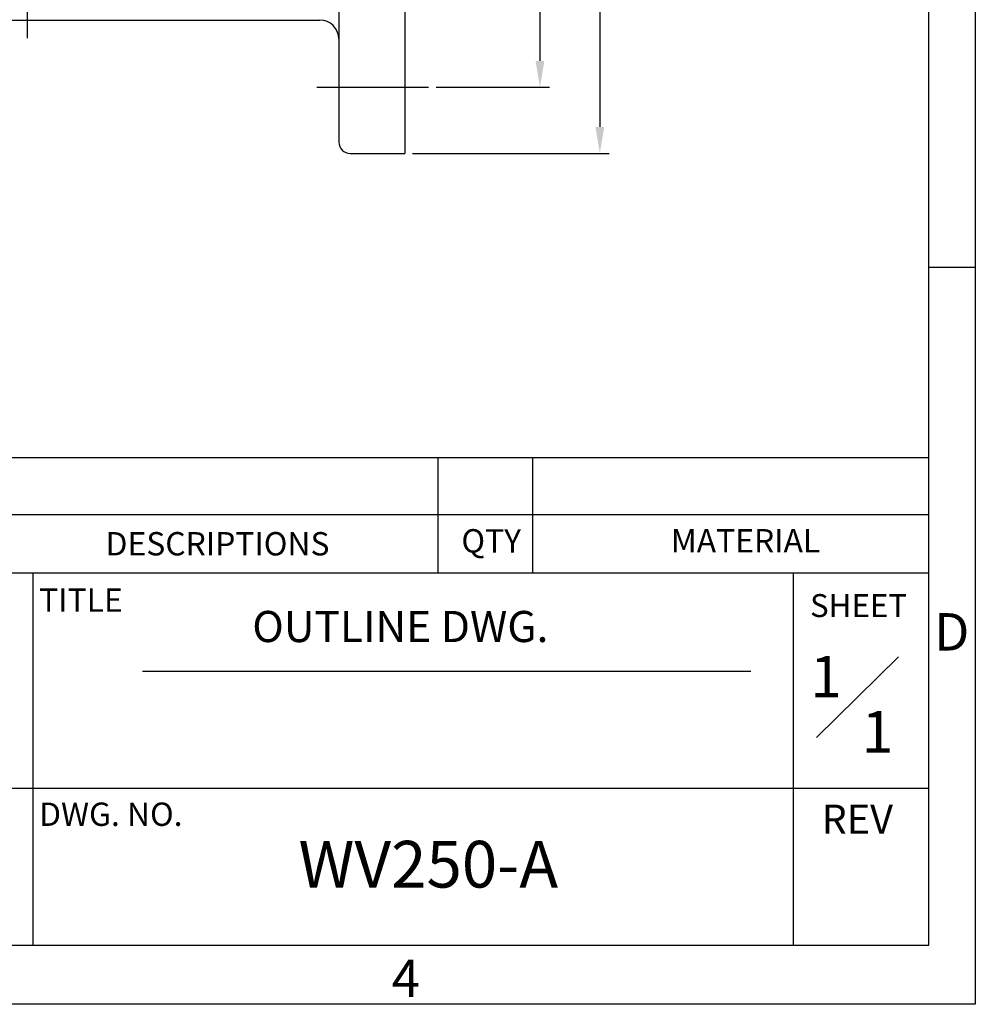
# Model space of a CAD drawing. Extents: x 1 to 2130, y 5 to 1504.
# Drawn here: x 1624 to 2130, y 5 to 526 of the extents above; entities that cross this region are included whole.
import ezdxf

# ---------------------------------------------------------------- set-up
doc = ezdxf.new("R2010")
doc.units = 0
doc.header["$LTSCALE"] = 2
doc.header["$MEASUREMENT"] = 0
doc.linetypes.add('CENTER', pattern=[50.8, 31.75, -6.35, 6.35, -6.35])
doc.layers.get('0').update_dxf_attribs({"color": 3, "linetype": 'CONTINUOUS'})
for name, color, linetype in [('CENTER', 1, 'CENTER'), ('DIM', 2, 'CONTINUOUS'), ('LOGO', 5, 'CONTINUOUS'), ('NEEDLE', 2, 'CONTINUOUS'), ('TEXT', 4, 'CONTINUOUS'), ('THIN', 3, 'CONTINUOUS')]:
    doc.layers.add(name, color=color, linetype=linetype)
doc.styles.add('ROMANS', font='romans.shx')

msp = doc.modelspace()

# ---------------------------------------------------------------- linework, layer by layer
for p, q in [((1827.94, 1095.46), (1827.94, 455.46)), ((1792.94, 1089.46), (1792.94, 461.46)), ((1536.22, 526.1), (1782.94, 526.1)), ((1798.94, 455.46), (1827.94, 455.46))]:
    msp.add_line(p, q)
for centre, radius, start, end in [((1782.94, 516.1), 10, 0, 90), ((1798.94, 461.46), 6, 180, 270)]:
    msp.add_arc(centre, radius, start, end)
at = {"layer": 'CENTER'}
for p, q in [((1627.94, 1189.63), (1627.94, 512.58)), ((1781.36, 490.46), (1840.52, 490.46))]:
    msp.add_line(p, q, dxfattribs=at)
at = {"layer": 'DIM', "color": 2}
for p, q in [((1931.17, 1081.46), (1931.17, 469.46)), ((1899.46, 1046.46), (1899.46, 504.46)), ((1844.52, 490.46), (1904.46, 490.46)), ((1831.94, 455.46), (1936.17, 455.46))]:
    msp.add_line(p, q, dxfattribs=at)
at = {"layer": 'DIM'}
msp.add_line((2105.45, 395.15), (2130.03, 395.15), dxfattribs=at)
at = {"layer": 'DIM', "color": 2}
for points in [[(1897.13, 504.46), (1901.79, 504.46), (1899.46, 490.46)], [(1928.84, 469.46), (1933.5, 469.46), (1931.17, 455.46)]]:
    msp.add_solid(points, dxfattribs=at)
at = {"layer": 'LOGO'}
for p, q in [((2105.45, 35.9), (2105.45, 1472.91)), ((49.72, 35.9), (2105.45, 35.9))]:
    msp.add_line(p, q, dxfattribs=at)
at = {"layer": 'NEEDLE'}
for p, q in [((2130.03, 1503.59), (2130.03, 4.61)), ((1327.94, 294.3), (2105.45, 294.3)), ((1845.49, 233.34), (1845.49, 294.3)), ((1895.78, 233.34), (1895.78, 294.3)), ((1327.94, 264.05), (2105.45, 264.05)), ((2033.79, 35.9), (2033.79, 233.23)), ((2089.42, 188.65), (2045.93, 145.9)), ((1688.93, 181.03), (2011.2, 181.03)), ((2130.03, 4.61), (25.42, 4.61))]:
    msp.add_line(p, q, dxfattribs=at)
at = {"layer": 'THIN'}
for p, q in [((1251.76, 233.23), (2105.45, 233.23)), ((1630.91, 232.98), (1630.91, 35.9)), ((1532.44, 119.1), (2036.54, 119.1)), ((2036.54, 119.1), (2105.29, 119.1))]:
    msp.add_line(p, q, dxfattribs=at)

# ---------------------------------------------------------------- texts
at = {"style": 'ROMANS'}
msp.add_text('WV250-A', height=24.75, dxfattribs=at).set_placement((1771.56, 66.46))
at = {"layer": 'DIM', "char_height": 12.375, "attachment_point": 1, "style": 'ROMANS'}
for s, insert, width in [('QTY', (1857.87, 256.35), 35.0638), ('MATERIAL', (1968.79, 256.41), 86.1292), ('DESCRIPTIONS', (1669.41, 254.81), 115.5044), ('TITLE', (1634.22, 224.93), 53.5272), ('DWG. NO.', (1634.22, 111.51), 86.2949)]:
    msp.add_mtext(s, dxfattribs=dict(at, insert=insert, width=width))
at = {"layer": 'NEEDLE', "style": 'ROMANS'}
msp.add_text('SHEET', height=12.155, dxfattribs=at).set_placement((2042.49, 209.79))
at = {"layer": 'TEXT', "style": 'ROMANS'}
for s, height, p in [('OUTLINE DWG.', 16.5, (1747.12, 196.53)), ('1', 22, (2042.64, 167.21)), ('1', 22, (2069.89, 138)), ('REV', 15.4, (2048.62, 95.01))]:
    msp.add_text(s, height=height, dxfattribs=at).set_placement(p)
at = {"layer": 'THIN', "style": 'ROMANS'}
for s, p in [('D', (2108.3, 192.05)), ('4', (1820.97, 8.5))]:
    msp.add_text(s, height=19.8, dxfattribs=at).set_placement(p)

doc.saveas('drawing.dxf')
